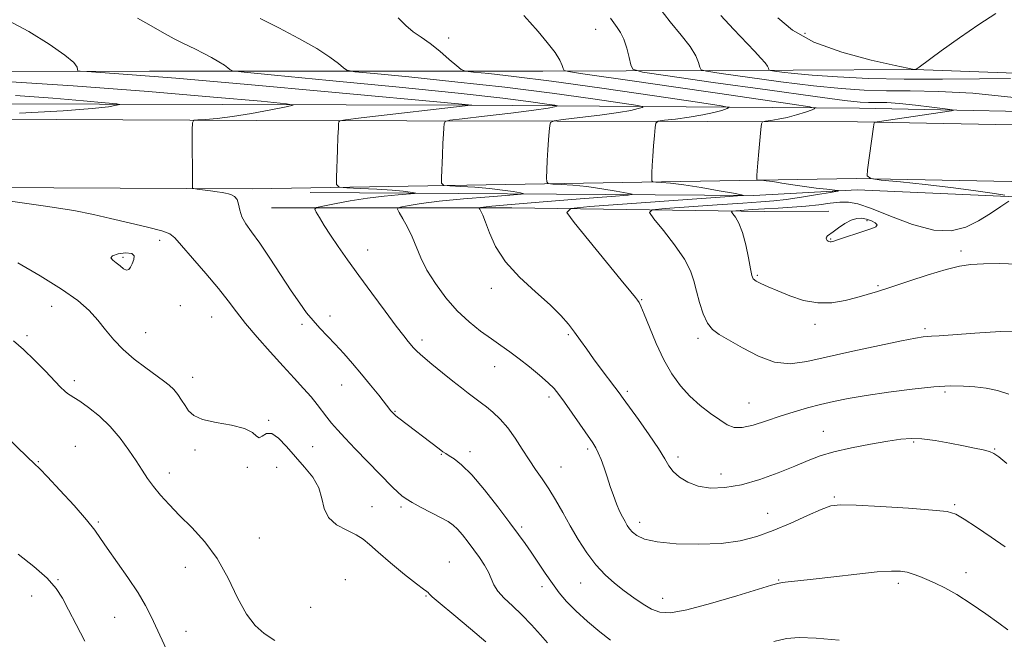
# Model space of a CAD drawing. Extents: x 2102300 to 2105200, y 339800 to 342700.
# Drawn here: x 2102571 to 2102873, y 342283 to 342473 of the extents above; entities that cross this region are included whole.
import ezdxf

# ---------------------------------------------------------------- set-up
doc = ezdxf.new("R2010")
doc.units = 0
doc.header["$MEASUREMENT"] = 0
for name, color, linetype, lineweight in [('DTM HARD BREAKLINE', 7, 'Continuous', 0), ('DTM SPOT ELEVATION', 2, 'Continuous', 13), ('INDEX CONTOUR', 41, 'Continuous', 13), ('INTERMEDIATE CONTOUR', 44, 'Continuous', 0)]:
    doc.layers.add(name, color=color, linetype=linetype, lineweight=lineweight)

msp = doc.modelspace()

# ---------------------------------------------------------------- linework, layer by layer
at = {"layer": 'DTM HARD BREAKLINE'}
for points in [[(2102845.13, 342457.94, 1194.01), (2102807.85, 342457.72, 1192.71), (2102731.08, 342457.5, 1185.39), (2102610.62, 342457.51, 1178.58), (2102500, 342457.252, 1175.671)], [(2102845.13, 342457.94, 1194.01), (2102884.34, 342456.54, 1192.49), (2102953.88, 342455.01, 1193.5), (2102968.83, 342453.73, 1193.61)], [(2102828.15, 342446.07, 1186.97), (2102708.7, 342447.07, 1177.95), (2102557.38, 342447.43, 1172.34), (2102500, 342447.714, 1171.866)], [(2102960.59, 342442.34, 1190.41), (2102907.66, 342444.51, 1189.76), (2102828.15, 342446.07, 1186.97)], [(2102500, 342443.106, 1173.243), (2102643.41, 342442.39, 1176.44), (2102827.54, 342441.94, 1187.82)], [(2105000, 342065.203, 1177.018), (2104978.39, 342070.86, 1178.76), (2104788.21, 342117.93, 1187.22), (2104631.24, 342155.89, 1191.31), (2104444.81, 342195.38, 1198.97), (2104245.23, 342235.32, 1204.95), (2104052.8, 342270.06, 1202.56), (2103863.35, 342304.58, 1194.39), (2103676.89, 342338.69, 1185.83), (2103448.45, 342380.76, 1185.13), (2103283.07, 342407.2, 1194.99), (2103193.5, 342419.96, 1196.58), (2103038.22, 342435.01, 1192.2), (2102907, 342440.38, 1190.61), (2102827.54, 342441.94, 1187.82)], [(2102500, 342422.11, 1173.241), (2102642.17, 342421.4, 1176.41), (2102827.1, 342424.61, 1187.89)], [(2105000, 342047.264, 1176.641), (2104973.65, 342054.16, 1178.77), (2104783.81, 342101.15, 1187.23), (2104627.11, 342138.65, 1191.3), (2104440.97, 342178.47, 1198.96), (2104241.82, 342218.32, 1204.93), (2104049.8, 342252.99, 1202.54), (2103860.46, 342287.49, 1194.37), (2103674.23, 342319.83, 1185.81), (2103445.16, 342361.15, 1185.11), (2103280.02, 342390.14, 1194.97), (2103191.27, 342402.77, 1196.57), (2103036.69, 342416.13, 1192.22), (2102906.3, 342423.07, 1190.66), (2102827.1, 342424.61, 1187.89)], [(2102659.86, 342420.26, 1176.05), (2102795.75, 342419.38, 1184.16), (2102827.48, 342421.1, 1186.35)], [(2103018.44, 342411, 1190.43), (2102908.47, 342417.52, 1189.12), (2102827.48, 342421.1, 1186.35)], [(2102648.02, 342415.56, 1176.98), (2102721.58, 342415.59, 1182.79), (2102798.94, 342414.41, 1188.8), (2102818.78, 342414.51, 1189.5)]]:
    msp.add_polyline3d(points, dxfattribs=at)
at = {"layer": 'DTM SPOT ELEVATION'}
for p in [(2102747.35, 342470.29, 1187.2), (2102811.47, 342469.02, 1194.6), (2102702.24, 342467.65, 1184.4), (2102830.47, 342411.68, 1190.3), (2102613.71, 342405.63, 1173.6), (2102819.32, 342406.06, 1190.1), (2102677.41, 342402.61, 1178.7), (2102859.24, 342402.39, 1188.4), (2102602.48, 342400.39, 1174.3), (2102796.83, 342394.87, 1188.2), (2102715.33, 342390.87, 1181.6), (2102833.82, 342391.76, 1188.2), (2102761.37, 342387.44, 1184.1), (2102580.67, 342385.36, 1171.1), (2102620.07, 342385.56, 1172.3), (2102629.67, 342382.15, 1173.2), (2102665.89, 342382.45, 1176.5), (2102657.32, 342379.89, 1175.7), (2102814.55, 342379.83, 1187.5), (2102848.19, 342378.5, 1186.3), (2102573.1, 342376.38, 1170.3), (2102609.44, 342377.27, 1172.9), (2102694.07, 342375.02, 1178.4), (2102738.94, 342376.7, 1181.8), (2102778.62, 342375.55, 1185.6), (2102716.4, 342366.91, 1179.2), (2102623.82, 342363.59, 1172.6), (2102587.59, 342362.62, 1170.4), (2102669.45, 342361.28, 1175.2), (2102733.05, 342357.55, 1179.6), (2102757.04, 342359.29, 1182.3), (2102854.37, 342359.11, 1183.7), (2102794.25, 342355.76, 1184.9), (2102685.8, 342353.22, 1176.1), (2102647.13, 342350.43, 1172.1), (2102817.07, 342347.07, 1182.8), (2102587.87, 342342.52, 1168.8), (2102660.63, 342342.32, 1172.9), (2102844.79, 342343.82, 1181.8), (2102624.53, 342341.35, 1171.6), (2102700.01, 342339.99, 1175.9), (2102708.79, 342340.87, 1176.5), (2102744.84, 342341.69, 1179.7), (2102772.57, 342339.21, 1182.4), (2102869.55, 342341.69, 1182.1), (2102576.53, 342337.79, 1168.1), (2102640.57, 342336, 1171.9), (2102649.55, 342336.03, 1171.1), (2102736.71, 342336.1, 1178.8), (2102616.72, 342334.31, 1170.6), (2102785.7, 342333.95, 1182.7), (2102820.44, 342326.9, 1180.2), (2102678.76, 342323.95, 1172.9), (2102687.68, 342323.88, 1173.7), (2102857.26, 342324.55, 1180.2), (2102799.97, 342321.89, 1180.8), (2102594.95, 342319.24, 1168.2), (2102724.68, 342317.73, 1176.3), (2102760.82, 342319.18, 1180.5), (2102644.25, 342314.34, 1170.9), (2102702.52, 342307.03, 1172.8), (2102621.62, 342305.42, 1169.2), (2102860.76, 342303.79, 1178.6), (2102582.61, 342301.63, 1166.1), (2102670.59, 342301.63, 1170.6), (2102742.75, 342300.62, 1177.2), (2102803.41, 342301.51, 1178.1), (2102840.07, 342300.5, 1177.6), (2102574.53, 342296.63, 1165.2), (2102695.38, 342296.62, 1171.9), (2102730.86, 342299.43, 1175.5), (2102767.83, 342295.86, 1178.7), (2102659.96, 342293.1, 1170.5), (2102599.92, 342290.01, 1167.2), (2102621.75, 342285.74, 1168.6)]:
    msp.add_point(p, dxfattribs=at)
at = {"layer": 'INDEX CONTOUR'}
for points in [[(2102766.633, 342477.106, 1190), (2102770.107, 342472.5911, 1190), (2102773.513, 342468.502, 1190), (2102776.28, 342464.99, 1190), (2102777.993, 342462.175, 1190), (2102778.851, 342460.0759, 1190), (2102779.206, 342458.683, 1190), (2102779.597, 342457.914, 1190), (2102781.297, 342457.41, 1190), (2102785.763, 342456.735, 1190), (2102793.85, 342455.592, 1190), (2102804.013, 342454.209, 1190), (2102814.104, 342452.949, 1190), (2102822.489, 342452.099, 1190), (2102829.599, 342451.636, 1190), (2102836.377, 342451.459, 1190), (2102843.718, 342451.432, 1190), (2102852.322, 342451.275, 1190), (2102862.84, 342450.669, 1190), (2102875.415, 342449.43, 1190)], [(2102606.951, 342473.74, 1180), (2102610.427, 342471.724, 1180), (2102614.497, 342469.409, 1180), (2102618.195, 342467.366, 1180), (2102620.828, 342466.003, 1180), (2102622.78, 342465.076, 1180), (2102624.704, 342464.177, 1180), (2102627.073, 342463.004, 1180), (2102629.62, 342461.663, 1180), (2102631.9, 342460.365, 1180), (2102633.56, 342459.287, 1180), (2102634.64, 342458.47, 1180), (2102635.277, 342457.9209, 1180), (2102636.09, 342457.583, 1180), (2102639.628, 342457.15, 1180), (2102648.926, 342456.247, 1180), (2102665.663, 342454.641, 1180), (2102686.107, 342452.639, 1180), (2102705.175, 342450.688, 1180), (2102718.859, 342449.15, 1180), (2102727.459, 342448.057, 1180), (2102732.351, 342447.3601, 1180), (2102734.7959, 342446.991, 1180), (2102735.597, 342446.82, 1180), (2102735.437, 342446.703, 1180), (2102734.72, 342446.504, 1180), (2102732.713, 342446.135, 1180), (2102728.399, 342445.518, 1180), (2102721.315, 342444.632, 1180), (2102713.216, 342443.668, 1180), (2102706.407, 342442.875, 1180), (2102702.607, 342442.401, 1180), (2102701.187, 342442.0061, 1180), (2102700.93, 342441.351, 1180), (2102700.824, 342440.131, 1180), (2102700.681, 342438.176, 1180), (2102700.517, 342435.35, 1180), (2102700.35, 342431.684, 1180), (2102700.088, 342424.8141, 1180), (2102700.123, 342423.114, 1180), (2102700.777, 342422.459, 1180), (2102702.61, 342422.288, 1180), (2102705.959, 342422.131, 1180), (2102710.273, 342421.879, 1180), (2102714.777, 342421.513, 1180), (2102718.794, 342421.038, 1180), (2102722.036, 342420.544, 1180), (2102724.314, 342420.145, 1180), (2102725.347, 342419.9099, 1180), (2102724.499, 342419.729, 1180), (2102721.043, 342419.447, 1180), (2102714.684, 342418.95, 1180), (2102706.85, 342418.296, 1180), (2102699.404, 342417.583, 1180), (2102693.833, 342416.904, 1180), (2102690.122, 342416.323, 1180), (2102687.885, 342415.9, 1180), (2102686.771, 342415.617, 1180), (2102686.573, 342415.151, 1180), (2102687.122, 342414.102, 1180), (2102688.23, 342412.189, 1180), (2102689.64, 342409.601, 1180), (2102691.077, 342406.644, 1180), (2102693.77, 342400.226, 1180), (2102695.631, 342396.512, 1180), (2102698.208, 342392.338, 1180), (2102701.367, 342388.0291, 1180), (2102704.875, 342384.004, 1180), (2102708.508, 342380.595, 1180), (2102712.069, 342377.77, 1180), (2102715.368, 342375.409, 1180), (2102718.296, 342373.366, 1180), (2102721.0519, 342371.406, 1180), (2102723.918, 342369.27, 1180), (2102727.052, 342366.8, 1180), (2102730.137, 342364.251, 1180), (2102732.737, 342361.976, 1180), (2102734.583, 342360.17, 1180), (2102736.079, 342358.381, 1180), (2102737.797, 342355.997, 1180), (2102740.123, 342352.648, 1180), (2102746.42, 342343.498, 1180), (2102747.375, 342341.967, 1180), (2102748.127, 342340.438, 1180), (2102748.953, 342338.3971, 1180), (2102749.869, 342335.889, 1180), (2102750.83, 342333.094, 1180), (2102751.797, 342330.197, 1180), (2102752.758, 342327.376, 1180), (2102753.711, 342324.814, 1180), (2102754.646, 342322.65, 1180), (2102755.527, 342320.872, 1180), (2102756.314, 342319.426, 1180), (2102756.998, 342318.245, 1180), (2102757.707, 342317.213, 1180), (2102758.602, 342316.197, 1180), (2102759.923, 342315.113, 1180), (2102762.226, 342314.063, 1180), (2102766.146, 342313.192, 1180), (2102772.016, 342312.633, 1180), (2102778.954, 342312.462, 1180), (2102785.777, 342312.741, 1180), (2102791.598, 342313.523, 1180), (2102796.722, 342314.822, 1180), (2102801.75, 342316.644, 1180), (2102807.067, 342318.912, 1180), (2102812.1781, 342321.227, 1180), (2102816.369, 342323.108, 1180), (2102819.327, 342324.188, 1180), (2102822.339, 342324.563, 1180), (2102827.093, 342324.443, 1180), (2102834.604, 342324.029, 1180), (2102843.207, 342323.4779, 1180), (2102850.566, 342322.937, 1180), (2102855.025, 342322.457, 1180), (2102857.651, 342321.691, 1180), (2102860.192, 342320.1959, 1180), (2102863.952, 342317.704, 1180), (2102868.457, 342314.651, 1180), (2102872.788, 342311.646, 1180)], [(2102818.239, 342405.606, 1190), (2102818.5, 342405.375, 1190), (2102818.804, 342405.23, 1190), (2102819.128, 342405.164, 1190), (2102819.511, 342405.19, 1190), (2102820.257, 342405.388, 1190), (2102821.736, 342405.852, 1190), (2102829.815, 342408.476, 1190), (2102831.913, 342409.193, 1190), (2102833.18, 342409.7799, 1190), (2102833.54, 342410.347, 1190), (2102832.99, 342410.969, 1190), (2102831.809, 342411.582, 1190), (2102830.345, 342412.089, 1190), (2102828.871, 342412.385, 1190), (2102827.342, 342412.337, 1190), (2102825.636, 342411.805, 1190), (2102823.701, 342410.734, 1190), (2102821.764, 342409.414, 1190), (2102820.126, 342408.219, 1190), (2102818.37, 342406.962, 1190), (2102818.063, 342406.625, 1190), (2102817.976, 342406.274, 1190), (2102818.05, 342405.919, 1190), (2102818.239, 342405.606, 1190)], [(2102568.982, 342374.781, 1170), (2102572.052, 342372.142, 1170), (2102575.383, 342368.932, 1170), (2102578.659, 342365.579, 1170), (2102583.369, 342360.654, 1170), (2102584.639, 342359.404, 1170), (2102585.532, 342358.6541, 1170), (2102586.35, 342358.123, 1170), (2102587.463, 342357.463, 1170), (2102589.255, 342356.309, 1170), (2102591.964, 342354.384, 1170), (2102595.246, 342351.75, 1170), (2102598.609, 342348.556, 1170), (2102601.645, 342344.983, 1170), (2102604.271, 342341.344, 1170), (2102606.4859, 342337.984, 1170), (2102608.332, 342335.143, 1170), (2102610.03, 342332.641, 1170), (2102611.839, 342330.191, 1170), (2102613.994, 342327.544, 1170), (2102616.618, 342324.604, 1170), (2102619.804, 342321.312, 1170), (2102623.562, 342317.586, 1170), (2102627.558, 342313.244, 1170), (2102631.376, 342308.085, 1170), (2102634.6991, 342302.1, 1170), (2102637.613, 342296.0731, 1170), (2102640.303, 342290.9841, 1170), (2102642.959, 342287.509, 1170), (2102645.784, 342285.123, 1170), (2102648.988, 342282.995, 1170)]]:
    msp.add_polyline3d(points, dxfattribs=at)
at = {"layer": 'INTERMEDIATE CONTOUR'}
for points in [[(2102725.354, 342474.499, 1186), (2102727.144, 342472.502, 1186), (2102729.6881, 342469.618, 1186), (2102732.505, 342466.278, 1186), (2102734.905, 342463.1599, 1186), (2102736.371, 342460.806, 1186), (2102737.0659, 342459.211, 1186), (2102737.325, 342458.234, 1186), (2102737.624, 342457.703, 1186), (2102739.007, 342457.326, 1186), (2102742.657, 342456.78, 1186), (2102759.1621, 342454.414, 1186), (2102771.168, 342452.674, 1186), (2102784.624, 342450.704, 1186), (2102807.513, 342447.329, 1186), (2102812.936, 342446.4981, 1186), (2102814.538, 342446.058, 1186), (2102813.691, 342445.629, 1186), (2102811.614, 342444.933, 1186), (2102808.898, 342444.082, 1186), (2102805.984, 342443.289, 1186), (2102803.267, 342442.719, 1186), (2102800.989, 342442.361, 1186), (2102799.348, 342442.158, 1186), (2102798.456, 342441.966, 1186), (2102798.074, 342441.303, 1186), (2102797.873, 342439.601, 1186), (2102797.267, 342432.8211, 1186), (2102796.977, 342429.379, 1186), (2102796.797, 342426.955, 1186), (2102796.709, 342425.475, 1186), (2102796.675, 342424.659, 1186), (2102796.684, 342424.2519, 1186), (2102796.84, 342424.095, 1186), (2102797.279, 342424.0539, 1186), (2102798.133, 342424.007, 1186), (2102799.526, 342423.882, 1186), (2102801.581, 342423.617, 1186), (2102804.359, 342423.18, 1186), (2102807.674, 342422.641, 1186), (2102811.279, 342422.0969, 1186), (2102814.896, 342421.629, 1186), (2102818.127, 342421.264, 1186), (2102820.543, 342421.014, 1186), (2102821.741, 342420.862, 1186), (2102821.415, 342420.678, 1186), (2102819.288, 342420.305, 1186), (2102815.318, 342419.647, 1186), (2102810.4059, 342418.8631, 1186), (2102805.694, 342418.174, 1186), (2102801.888, 342417.731, 1186), (2102797.958, 342417.418, 1186), (2102792.441, 342417.05, 1186), (2102784.498, 342416.501, 1186), (2102768.585, 342415.368, 1186), (2102764.668, 342414.978, 1186), (2102763.784, 342414.154, 1186), (2102765.175, 342412.19, 1186), (2102768.0499, 342408.657, 1186), (2102771.476, 342404.231, 1186), (2102774.489, 342399.869, 1186), (2102776.374, 342396.278, 1186), (2102777.428, 342393.184, 1186), (2102778.198, 342390.066, 1186), (2102779.133, 342386.584, 1186), (2102780.286, 342383.12, 1186), (2102781.612, 342380.237, 1186), (2102783.139, 342378.288, 1186), (2102785.1909, 342376.788, 1186), (2102792.297, 342372.618, 1186), (2102797.156, 342370.082, 1186), (2102802.149, 342368.267, 1186), (2102806.915, 342367.794, 1186), (2102812.029, 342368.465, 1186), (2102826.117, 342371.63, 1186), (2102834.253, 342373.386, 1186), (2102841.058, 342374.81, 1186), (2102845.327, 342375.659, 1186), (2102847.618, 342376.042, 1186), (2102848.928, 342376.156, 1186), (2102850.248, 342376.19, 1186), (2102852.5449, 342376.297, 1186), (2102856.778, 342376.62, 1186), (2102863.463, 342377.198, 1186), (2102871.338, 342377.651, 1186), (2102878.697, 342377.492, 1186)], [(2102785.626, 342474.569, 1192), (2102789.571, 342470.314, 1192), (2102795.995, 342463.578, 1192), (2102797.953, 342461.476, 1192), (2102799.2131, 342460.007, 1192), (2102799.919, 342459.001, 1192), (2102800.239, 342458.351, 1192), (2102800.345, 342457.9719, 1192), (2102800.448, 342457.7711, 1192), (2102800.893, 342457.639, 1192), (2102802.063, 342457.462, 1192), (2102804.338, 342457.153, 1192), (2102808.089, 342456.728, 1192), (2102813.6879, 342456.228, 1192), (2102821.377, 342455.705, 1192), (2102830.883, 342455.263, 1192), (2102841.807, 342455.016, 1192), (2102853.5729, 342455.028, 1192), (2102864.909, 342455.162, 1192), (2102874.369, 342455.229, 1192)], [(2102803.137, 342473.786, 1194), (2102807.617, 342470.033, 1194), (2102814.13, 342466.372, 1194), (2102822.744, 342463.2589, 1194), (2102831.772, 342460.841, 1194), (2102839.089, 342459.187, 1194), (2102844.944, 342457.933, 1194), (2102845.341, 342457.93, 1194), (2102845.501, 342458.023, 1194), (2102846.399, 342458.674, 1194), (2102853.1901, 342463.643, 1194), (2102858.833, 342467.687, 1194), (2102864.713, 342471.741, 1194), (2102869.968, 342475.124, 1194)], [(2102567.351, 342473.02, 1178), (2102573.647, 342469.588, 1178), (2102579.838, 342465.776, 1178), (2102584.712, 342462.398, 1178), (2102587.401, 342460.079, 1178), (2102588.401, 342458.703, 1178), (2102588.555, 342457.971, 1178), (2102588.667, 342457.6051, 1178), (2102589.4091, 342457.434, 1178), (2102591.416, 342457.311, 1178), (2102595.594, 342457.072, 1178), (2102603.933, 342456.4781, 1178), (2102618.694, 342455.275, 1178), (2102640.739, 342453.3459, 1178), (2102665.338, 342451.133, 1178), (2102705.3, 342447.476, 1178), (2102709.356, 342447.064, 1178), (2102709.089, 342447.0281, 1178), (2102675.426, 342443.114, 1178), (2102670.6569, 342442.547, 1178), (2102668.891, 342442.241, 1178), (2102668.615, 342441.935, 1178), (2102668.5661, 342441.328, 1178), (2102668.485, 342439.962, 1178), (2102668.364, 342437.341, 1178), (2102668.201, 342433.26, 1178), (2102667.892, 342424.8651, 1178), (2102667.9371, 342422.734, 1178), (2102668.756, 342421.914, 1178), (2102671.0531, 342421.7, 1178), (2102675.203, 342421.512, 1178), (2102680.269, 342421.258, 1178), (2102684.989, 342420.966, 1178), (2102688.367, 342420.6701, 1178), (2102690.481, 342420.403, 1178), (2102691.679, 342420.203, 1178), (2102692.189, 342420.087, 1178), (2102691.771, 342419.998, 1178), (2102686.851, 342419.599, 1178), (2102682.467, 342419.173, 1178), (2102677.389, 342418.542, 1178), (2102672.129, 342417.706, 1178), (2102667.345, 342416.831, 1178), (2102663.731, 342416.123, 1178), (2102661.791, 342415.6829, 1178), (2102661.261, 342415.206, 1178), (2102661.687, 342414.284, 1178), (2102662.685, 342412.5989, 1178), (2102664.159, 342410.197, 1178), (2102666.079, 342407.214, 1178), (2102668.438, 342403.739, 1178), (2102671.304, 342399.674, 1178), (2102674.761, 342394.874, 1178), (2102678.772, 342389.368, 1178), (2102682.8079, 342383.879, 1178), (2102686.214, 342379.306, 1178), (2102688.512, 342376.304, 1178), (2102689.91, 342374.557, 1178), (2102691.542, 342372.624, 1178), (2102692.586, 342371.555, 1178), (2102694.3459, 342369.971, 1178), (2102697.077, 342367.682, 1178), (2102700.346, 342365.023, 1178), (2102703.549, 342362.465, 1178), (2102706.198, 342360.384, 1178), (2102708.278, 342358.783, 1178), (2102709.889, 342357.572, 1178), (2102712.382, 342355.7201, 1178), (2102713.8401, 342354.568, 1178), (2102715.759, 342352.947, 1178), (2102718.004, 342350.808, 1178), (2102720.355, 342348.143, 1178), (2102722.63, 342345, 1178), (2102724.806, 342341.637, 1178), (2102726.897, 342338.367, 1178), (2102728.926, 342335.4, 1178), (2102730.932, 342332.541, 1178), (2102732.958, 342329.494, 1178), (2102735.047, 342326.03, 1178), (2102737.23, 342322.194, 1178), (2102739.5369, 342318.101, 1178), (2102741.991, 342313.892, 1178), (2102744.59, 342309.815, 1178), (2102747.326, 342306.146, 1178), (2102750.185, 342303.081, 1178), (2102753.122, 342300.494, 1178), (2102756.082, 342298.178, 1178), (2102759.009, 342295.991, 1178), (2102761.825, 342294.047, 1178), (2102764.449, 342292.524, 1178), (2102766.982, 342291.604, 1178), (2102770.2531, 342291.483, 1178), (2102775.273, 342292.356, 1178), (2102782.546, 342294.266, 1178), (2102790.55, 342296.628, 1178), (2102801.199, 342299.927, 1178), (2102803.152, 342300.476, 1178), (2102804.45, 342300.6991, 1178), (2102806.286, 342300.904, 1178), (2102809.28, 342301.222, 1178), (2102813.908, 342301.742, 1178), (2102820.322, 342302.499, 1178), (2102827.378, 342303.315, 1178), (2102833.609, 342303.959, 1178), (2102837.919, 342304.25, 1178), (2102840.697, 342304.1979, 1178), (2102842.709, 342303.863, 1178), (2102844.607, 342303.299, 1178), (2102846.601, 342302.543, 1178), (2102848.792, 342301.631, 1178), (2102851.296, 342300.548, 1178), (2102854.286, 342299.0929, 1178), (2102857.951, 342297.0181, 1178), (2102862.328, 342294.212, 1178), (2102866.848, 342291.119, 1178), (2102870.792, 342288.321, 1178), (2102873.614, 342286.264, 1178)], [(2102644.541, 342473.568, 1182), (2102650.245, 342470.742, 1182), (2102656.381, 342467.512, 1182), (2102661.8709, 342464.3861, 1182), (2102665.87, 342461.789, 1182), (2102668.472, 342459.821, 1182), (2102670.006, 342458.499, 1182), (2102671.094, 342457.77, 1182), (2102673.532, 342457.307, 1182), (2102679.41, 342456.712, 1182), (2102690.111, 342455.676, 1182), (2102704.19, 342454.236, 1182), (2102719.497, 342452.519, 1182), (2102734.0329, 342450.676, 1182), (2102746.418, 342448.957, 1182), (2102755.425, 342447.642, 1182), (2102760.256, 342446.9131, 1182), (2102761.837, 342446.577, 1182), (2102761.522, 342446.345, 1182), (2102760.351, 342445.98, 1182), (2102758.108, 342445.451, 1182), (2102754.26, 342444.775, 1182), (2102748.633, 342443.994, 1182), (2102742.474, 342443.233, 1182), (2102737.387, 342442.636, 1182), (2102734.557, 342442.256, 1182), (2102733.483, 342441.772, 1182), (2102733.244, 342440.768, 1182), (2102733.082, 342438.935, 1182), (2102732.876, 342436.391, 1182), (2102732.67, 342433.36, 1182), (2102732.499, 342430.108, 1182), (2102732.37, 342427.079, 1182), (2102732.284, 342424.762, 1182), (2102732.31, 342423.493, 1182), (2102732.798, 342423.004, 1182), (2102734.166, 342422.877, 1182), (2102736.715, 342422.751, 1182), (2102740.277, 342422.501, 1182), (2102744.565, 342422.06, 1182), (2102749.221, 342421.405, 1182), (2102753.591, 342420.684, 1182), (2102756.948, 342420.086, 1182), (2102758.505, 342419.733, 1182), (2102757.228, 342419.4601, 1182), (2102752.022, 342419.035, 1182), (2102742.516, 342418.302, 1182), (2102731.233, 342417.419, 1182), (2102721.42, 342416.6251, 1182), (2102715.536, 342416.101, 1182), (2102712.899, 342415.815, 1182), (2102712.039, 342415.678, 1182), (2102711.724, 342415.598, 1182), (2102711.668, 342415.4659, 1182), (2102711.823, 342415.1689, 1182), (2102712.159, 342414.558, 1182), (2102712.711, 342413.339, 1182), (2102713.534, 342411.183, 1182), (2102714.7369, 342407.881, 1182), (2102716.661, 342403.708, 1182), (2102719.701, 342399.059, 1182), (2102724.027, 342394.317, 1182), (2102728.897, 342389.807, 1182), (2102733.342, 342385.84, 1182), (2102736.632, 342382.623, 1182), (2102738.986, 342379.941, 1182), (2102740.8619, 342377.4709, 1182), (2102742.663, 342374.936, 1182), (2102744.5589, 342372.227, 1182), (2102746.664, 342369.279, 1182), (2102749.012, 342366.109, 1182), (2102753.218, 342360.564, 1182), (2102754.5229, 342358.821, 1182), (2102755.742, 342357.144, 1182), (2102760.411, 342350.664, 1182), (2102763.704, 342346.02, 1182), (2102766.596, 342341.76, 1182), (2102768.491, 342338.689, 1182), (2102769.781, 342336.545, 1182), (2102771.105, 342334.8, 1182), (2102772.992, 342333.0591, 1182), (2102775.529, 342331.454, 1182), (2102778.698, 342330.25, 1182), (2102782.483, 342329.677, 1182), (2102786.901, 342329.816, 1182), (2102791.974, 342330.713, 1182), (2102797.612, 342332.339, 1182), (2102803.281, 342334.367, 1182), (2102808.3311, 342336.394, 1182), (2102812.375, 342338.106, 1182), (2102816.066, 342339.5401, 1182), (2102820.317, 342340.821, 1182), (2102825.718, 342342.037, 1182), (2102831.561, 342343.136, 1182), (2102836.815, 342344.029, 1182), (2102840.765, 342344.635, 1182), (2102843.966, 342344.896, 1182), (2102847.289, 342344.765, 1182), (2102851.358, 342344.231, 1182), (2102855.796, 342343.455, 1182), (2102859.981, 342342.636, 1182), (2102863.407, 342341.934, 1182), (2102866.031, 342341.349, 1182), (2102867.933, 342340.837, 1182), (2102869.3059, 342340.282, 1182), (2102870.819, 342339.256, 1182), (2102873.26, 342337.256, 1182)], [(2102686.85, 342473.802, 1184), (2102689.169, 342471.413, 1184), (2102691.424, 342469.548, 1184), (2102693.8481, 342467.874, 1184), (2102696.561, 342465.967, 1184), (2102699.578, 342463.569, 1184), (2102702.478, 342461.083, 1184), (2102704.734, 342459.077, 1184), (2102706.0981, 342457.957, 1184), (2102707.435, 342457.464, 1184), (2102709.8941, 342457.177, 1184), (2102714.559, 342456.7109, 1184), (2102722.273, 342455.834, 1184), (2102733.818, 342454.351, 1184), (2102749.207, 342452.202, 1184), (2102765.377, 342449.857, 1184), (2102778.499, 342447.9249, 1184), (2102785.716, 342446.836, 1184), (2102788.077, 342446.334, 1184), (2102787.607, 342445.987, 1184), (2102785.982, 342445.456, 1184), (2102783.503, 342444.766, 1184), (2102780.122, 342444.032, 1184), (2102775.95, 342443.357, 1184), (2102771.731, 342442.797, 1184), (2102768.367, 342442.397, 1184), (2102766.506, 342442.111, 1184), (2102765.778, 342441.537, 1184), (2102765.559, 342440.184, 1184), (2102765.339, 342437.739, 1184), (2102765.072, 342434.606, 1184), (2102764.824, 342431.369, 1184), (2102764.648, 342428.531, 1184), (2102764.54, 342426.277, 1184), (2102764.479, 342424.71, 1184), (2102764.497, 342423.8719, 1184), (2102764.819, 342423.549, 1184), (2102765.723, 342423.465, 1184), (2102767.471, 342423.37, 1184), (2102770.281, 342423.123, 1184), (2102774.353, 342422.607, 1184), (2102779.648, 342421.773, 1184), (2102785.146, 342420.824, 1184), (2102789.583, 342420.028, 1184), (2102791.999, 342419.581, 1184), (2102792.645, 342419.398, 1184), (2102792.072, 342419.321, 1184), (2102786.874, 342418.934, 1184), (2102745.477, 342415.95, 1184), (2102739.752, 342415.37, 1184), (2102738.5089, 342414.102, 1184), (2102740.685, 342411.059, 1184), (2102755.147, 342393.447, 1184), (2102758.068, 342389.869, 1184), (2102759.524, 342388.063, 1184), (2102760.1741, 342387.226, 1184), (2102760.613, 342386.577, 1184), (2102761.187, 342385.406, 1184), (2102762.178, 342383.024, 1184), (2102763.785, 342379.01, 1184), (2102765.874, 342374.022, 1184), (2102768.225, 342368.987, 1184), (2102770.678, 342364.646, 1184), (2102773.287, 342360.9911, 1184), (2102776.164, 342357.831, 1184), (2102779.34, 342355.016, 1184), (2102782.526, 342352.573, 1184), (2102785.355, 342350.571, 1184), (2102787.613, 342349.092, 1184), (2102789.719, 342348.257, 1184), (2102792.247, 342348.198, 1184), (2102795.616, 342348.962, 1184), (2102799.616, 342350.265, 1184), (2102803.883, 342351.736, 1184), (2102808.112, 342353.074, 1184), (2102812.235, 342354.242, 1184), (2102816.246, 342355.27, 1184), (2102820.234, 342356.196, 1184), (2102824.683, 342357.09, 1184), (2102830.174, 342358.028, 1184), (2102836.999, 342359.042, 1184), (2102844.301, 342359.989, 1184), (2102850.935, 342360.681, 1184), (2102856.053, 342360.978, 1184), (2102860.009, 342360.946, 1184), (2102863.455, 342360.697, 1184), (2102866.919, 342360.296, 1184), (2102870.428, 342359.607, 1184), (2102873.884, 342358.445, 1184)], [(2102751.903, 342473.711, 1188), (2102752.859, 342472.238, 1188), (2102753.864, 342470.891, 1188), (2102754.921, 342469.33, 1188), (2102755.939, 342467.259, 1188), (2102756.835, 342464.546, 1188), (2102757.558, 342461.7, 1188), (2102758.066, 342459.393, 1188), (2102758.746, 342458.058, 1188), (2102761.701, 342457.181, 1188), (2102769.462, 342456.009, 1188), (2102783.363, 342454.03, 1188), (2102799.938, 342451.6889, 1188), (2102814.519, 342449.671, 1188), (2102823.602, 342448.494, 1188), (2102828.315, 342448.009, 1188), (2102830.947, 342447.902, 1188), (2102833.461, 342447.8901, 1188), (2102836.516, 342447.819, 1188), (2102840.446, 342447.566, 1188), (2102845.344, 342447.06, 1188), (2102850.349, 342446.445, 1188), (2102854.358, 342445.916, 1188), (2102856.528, 342445.613, 1188), (2102857.039, 342445.459, 1188), (2102856.33, 342445.322, 1188), (2102833.544, 342441.962, 1188), (2102832.77, 342441.801, 1188), (2102832.644, 342441.657, 1188), (2102832.4699, 342440.357, 1188), (2102830.626, 342427.248, 1188), (2102830.527, 342425.332, 1188), (2102831.613, 342424.516, 1188), (2102834.813, 342424.1, 1188), (2102840.678, 342423.516, 1188), (2102848.226, 342422.7261, 1188), (2102856.098, 342421.822, 1188), (2102863.105, 342420.9, 1188), (2102868.75, 342420.071, 1188), (2102872.712, 342419.449, 1188)], [(2102563.287, 342454.522, 1176), (2102587.174, 342452.974, 1176), (2102610.264, 342451.222, 1176), (2102630.218, 342449.5339, 1176), (2102644.853, 342448.22, 1176), (2102652.634, 342447.472, 1176), (2102654.603, 342447.022, 1176), (2102652.448, 342446.484, 1176), (2102647.782, 342445.587, 1176), (2102641.914, 342444.515, 1176), (2102636.081, 342443.568, 1176), (2102631.305, 342442.975, 1176), (2102627.764, 342442.681, 1176), (2102625.423, 342442.562, 1176), (2102624.192, 342442.398, 1176), (2102623.7419, 342441.589, 1176), (2102623.688, 342439.442, 1176), (2102623.7741, 342421.945, 1176), (2102623.83, 342421.619, 1176), (2102624.207, 342421.455, 1176), (2102625.23, 342421.31, 1176), (2102629.316, 342420.7879, 1176), (2102631.384, 342420.502, 1176), (2102632.854, 342420.265, 1176), (2102633.882, 342420.061, 1176), (2102634.77, 342419.856, 1176), (2102635.741, 342419.588, 1176), (2102636.693, 342419.09, 1176), (2102637.445, 342418.164, 1176), (2102637.8981, 342416.687, 1176), (2102638.286, 342414.817, 1176), (2102638.928, 342412.787, 1176), (2102640.097, 342410.705, 1176), (2102641.894, 342408.194, 1176), (2102644.377, 342404.754, 1176), (2102647.512, 342400.1159, 1176), (2102654.06, 342390.125, 1176), (2102656.626, 342386.344, 1176), (2102658.762, 342383.429, 1176), (2102660.756, 342380.993, 1176), (2102662.851, 342378.693, 1176), (2102667.529, 342373.799, 1176), (2102670.121, 342370.953, 1176), (2102672.835, 342367.844, 1176), (2102675.61, 342364.547, 1176), (2102678.354, 342361.19, 1176), (2102680.828, 342358.105, 1176), (2102684.602, 342353.382, 1176), (2102685.535, 342352.35, 1176), (2102685.708, 342352.184, 1176), (2102686.109, 342351.851, 1176), (2102687.0001, 342351.15, 1176), (2102699.401, 342341.661, 1176), (2102700.535, 342340.816, 1176), (2102701.382, 342340.235, 1176), (2102702.39, 342339.608, 1176), (2102703.953, 342338.604, 1176), (2102706.233, 342336.785, 1176), (2102709.337, 342333.69, 1176), (2102713.236, 342329.1131, 1176), (2102717.362, 342323.88, 1176), (2102721.01, 342319.0689, 1176), (2102723.681, 342315.468, 1176), (2102725.681, 342312.679, 1176), (2102727.521, 342310.01, 1176), (2102731.83, 342303.641, 1176), (2102734.042, 342300.446, 1176), (2102736.138, 342297.587, 1176), (2102738.405, 342294.873, 1176), (2102741.225, 342292.003, 1176), (2102744.794, 342288.811, 1176), (2102748.571, 342285.656, 1176), (2102751.829, 342283.032, 1176)], [(2102569.519, 342450.016, 1174), (2102580.959, 342449.171, 1174), (2102590.365, 342448.387, 1174), (2102597.054, 342447.788, 1174), (2102600.5831, 342447.449, 1174), (2102601.476, 342447.2449, 1174), (2102600.498, 342447.001, 1174), (2102598.052, 342446.58, 1174), (2102593.079, 342445.997, 1174), (2102584.16, 342445.303, 1174), (2102570.767, 342444.561, 1174)], [(2102566.611, 342417.804, 1174), (2102578.77, 342416.12, 1174), (2102587.41, 342414.73, 1174), (2102593.452, 342413.531, 1174), (2102598.674, 342412.324, 1174), (2102604.378, 342410.978, 1174), (2102609.96, 342409.632, 1174), (2102614.342, 342408.49, 1174), (2102616.849, 342407.598, 1174), (2102618.4201, 342406.369, 1174), (2102620.399, 342404.053, 1174), (2102623.744, 342400.189, 1174), (2102627.856, 342395.464, 1174), (2102631.75, 342390.853, 1174), (2102634.73, 342387.059, 1174), (2102637.242, 342383.707, 1174), (2102640.022, 342380.151, 1174), (2102643.592, 342375.94, 1174), (2102647.62, 342371.404, 1174), (2102651.56, 342367.07, 1174), (2102654.968, 342363.355, 1174), (2102657.797, 342360.245, 1174), (2102660.099, 342357.614, 1174), (2102661.948, 342355.343, 1174), (2102664.914, 342351.45, 1174), (2102666.392, 342349.591, 1174), (2102668.175, 342347.51, 1174), (2102670.526, 342344.944, 1174), (2102673.582, 342341.75, 1174), (2102685.107, 342329.983, 1174), (2102686.72, 342328.38, 1174), (2102687.932, 342327.2739, 1174), (2102689.203, 342326.36, 1174), (2102691.073, 342325.274, 1174), (2102693.874, 342323.771, 1174), (2102700.018, 342320.539, 1174), (2102702.112, 342319.383, 1174), (2102703.622, 342318.355, 1174), (2102704.98, 342317.085, 1174), (2102706.531, 342315.298, 1174), (2102708.251, 342313.113, 1174), (2102710.023, 342310.742, 1174), (2102711.731, 342308.373, 1174), (2102713.247, 342306.084, 1174), (2102714.443, 342303.928, 1174), (2102716.101, 342300, 1174), (2102717.326, 342298.032, 1174), (2102719.272, 342295.914, 1174), (2102721.811, 342293.544, 1174), (2102724.707, 342290.819, 1174), (2102727.6991, 342287.741, 1174), (2102730.45, 342284.717, 1174), (2102732.604, 342282.257, 1174)], [(2102873.88, 342417.659, 1188), (2102871.487, 342415.981, 1188), (2102868.253, 342413.824, 1188), (2102864.569, 342411.581, 1188), (2102860.6831, 342409.663, 1188), (2102856.286, 342408.551, 1188), (2102850.927, 342408.741, 1188), (2102844.426, 342410.483, 1188), (2102837.669, 342413.031, 1188), (2102831.814, 342415.392, 1188), (2102827.6781, 342416.787, 1188), (2102824.735, 342417.31, 1188), (2102822.122, 342417.2729, 1188), (2102819.128, 342416.954, 1188), (2102815.655, 342416.511, 1188), (2102811.759, 342416.071, 1188), (2102807.533, 342415.7311, 1188), (2102803.216, 342415.473, 1188), (2102799.086, 342415.2519, 1188), (2102795.407, 342415.034, 1188), (2102790.267, 342414.684, 1188), (2102789.148, 342414.5719, 1188), (2102788.895, 342414.337, 1188), (2102789.293, 342413.776, 1188), (2102790.128, 342412.685, 1188), (2102791.202, 342410.851, 1188), (2102792.321, 342408.059, 1188), (2102793.317, 342404.281, 1188), (2102794.13, 342400.2471, 1188), (2102794.729, 342396.872, 1188), (2102795.138, 342394.823, 1188), (2102795.609, 342393.763, 1188), (2102796.452, 342393.103, 1188), (2102797.931, 342392.346, 1188), (2102800.127, 342391.357, 1188), (2102803.078, 342390.092, 1188), (2102806.764, 342388.587, 1188), (2102810.95, 342387.209, 1188), (2102815.346, 342386.4041, 1188), (2102819.678, 342386.477, 1188), (2102823.74, 342387.177, 1188), (2102827.343, 342388.107, 1188), (2102830.457, 342388.984, 1188), (2102833.687, 342389.9539, 1188), (2102837.797, 342391.275, 1188), (2102843.239, 342393.084, 1188), (2102849.229, 342395.047, 1188), (2102854.67, 342396.71, 1188), (2102858.815, 342397.734, 1188), (2102862.305, 342398.23, 1188), (2102866.128, 342398.426, 1188), (2102870.998, 342398.486, 1188), (2102876.526, 342398.337, 1188)], [(2102605.29, 342398.4561, 1174), (2102605.817, 342399.703, 1174), (2102605.955, 342400.85, 1174), (2102605.203, 342401.601, 1174), (2102603.305, 342401.749, 1174), (2102600.991, 342401.431, 1174), (2102599.241, 342400.869, 1174), (2102598.783, 342400.241, 1174), (2102599.354, 342399.539, 1174), (2102600.44, 342398.71, 1174), (2102601.601, 342397.758, 1174), (2102602.675, 342396.9169, 1174), (2102603.573, 342396.482, 1174), (2102604.242, 342396.666, 1174), (2102604.772, 342397.3799, 1174), (2102605.29, 342398.4561, 1174)], [(2102570.227, 342398.725, 1172), (2102577.105, 342394.718, 1172), (2102583.699, 342390.659, 1172), (2102588.624, 342387.141, 1172), (2102592.104, 342384.06, 1172), (2102594.7659, 342381.141, 1172), (2102597.179, 342378.161, 1172), (2102599.679, 342375.128, 1172), (2102602.548, 342372.104, 1172), (2102605.934, 342369.172, 1172), (2102609.45, 342366.497, 1172), (2102614.934, 342362.567, 1172), (2102616.659, 342361.2, 1172), (2102618.034, 342359.8641, 1172), (2102619.287, 342358.331, 1172), (2102620.455, 342356.655, 1172), (2102621.525, 342354.956, 1172), (2102622.591, 342353.348, 1172), (2102624.169, 342351.916, 1172), (2102626.881, 342350.734, 1172), (2102631.042, 342349.823, 1172), (2102635.741, 342348.9901, 1172), (2102639.7559, 342347.986, 1172), (2102642.1921, 342346.697, 1172), (2102643.444, 342345.543, 1172), (2102644.23, 342345.077, 1172), (2102645.163, 342345.596, 1172), (2102646.4191, 342346.364, 1172), (2102648.071, 342346.392, 1172), (2102650.16, 342344.952, 1172), (2102652.61, 342342.382, 1172), (2102655.315, 342339.28, 1172), (2102658.117, 342336.137, 1172), (2102660.648, 342332.997, 1172), (2102662.49, 342329.7931, 1172), (2102663.435, 342326.514, 1172), (2102664.132, 342323.367, 1172), (2102665.44, 342320.618, 1172), (2102667.9371, 342318.455, 1172), (2102671.061, 342316.766, 1172), (2102673.965, 342315.361, 1172), (2102676.09, 342314.018, 1172), (2102678.02, 342312.369, 1172), (2102680.625, 342310.011, 1172), (2102684.447, 342306.751, 1172), (2102688.728, 342303.238, 1172), (2102692.382, 342300.332, 1172), (2102694.591, 342298.6619, 1172), (2102695.62, 342297.942, 1172), (2102696.002, 342297.657, 1172), (2102696.307, 342297.291, 1172), (2102697.26, 342296.328, 1172), (2102699.622, 342294.2501, 1172), (2102703.818, 342290.777, 1172), (2102708.93, 342286.572, 1172), (2102713.704, 342282.535, 1172)], [(2102566.343, 342345.758, 1168), (2102573.228, 342339.141, 1168), (2102575.311, 342337.183, 1168), (2102577.024, 342335.537, 1168), (2102579.41, 342333.08, 1168), (2102583.153, 342329.07, 1168), (2102587.494, 342324.299, 1168), (2102591.313, 342319.938, 1168), (2102593.833, 342316.7961, 1168), (2102595.648, 342314.227, 1168), (2102597.692, 342311.219, 1168), (2102604.008, 342302.259, 1168), (2102607.123, 342297.61, 1168), (2102609.437, 342293.714, 1168), (2102611.152, 342290.3551, 1168), (2102615.862, 342280.165, 1168)], [(2102570.329, 342309.413, 1166), (2102575.1861, 342305.647, 1166), (2102579.279, 342302.055, 1166), (2102582.022, 342298.939, 1166), (2102583.9239, 342295.889, 1166), (2102585.7629, 342292.317, 1166), (2102588.129, 342287.826, 1166), (2102590.838, 342282.787, 1166)], [(2102801.858, 342282.667, 1176), (2102805.798, 342283.563, 1176), (2102809.705, 342283.868, 1176), (2102814.837, 342283.658, 1176), (2102821.937, 342283.035, 1176)]]:
    msp.add_polyline3d(points, dxfattribs=at)

doc.saveas('drawing.dxf')
